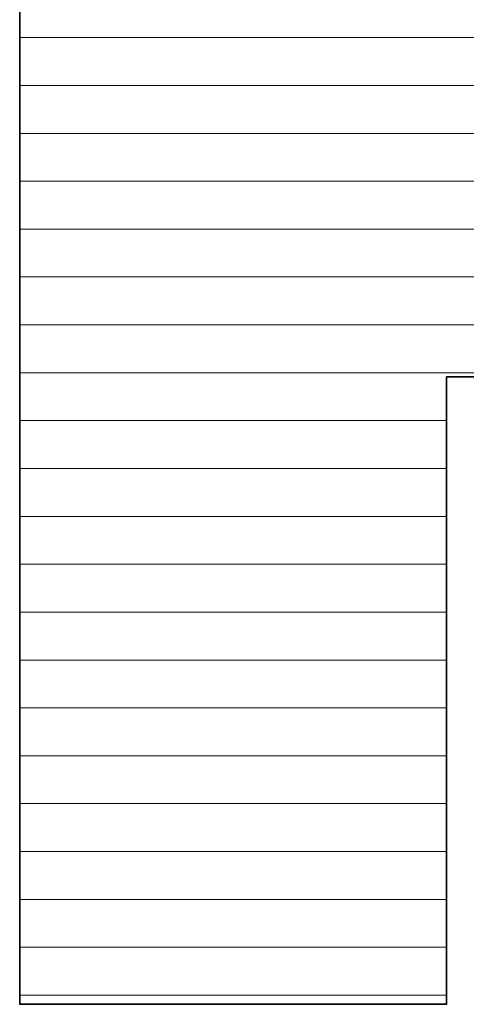
# Model space of a CAD drawing. Units: millimetres. Extents: x 59 to 11996, y 24 to 8424.
# Drawn here: x 8757 to 8822, y 370 to 514 of the extents above; entities that cross this region are included whole.
import ezdxf

# ---------------------------------------------------------------- set-up
doc = ezdxf.new("R2010")
doc.units = ezdxf.units.MM
doc.header["$MEASUREMENT"] = 0
doc.layers.add('(1) Shape lines', color=7, linetype='Continuous', lineweight=35)
doc.layers.add('(9) Sheet', color=7, linetype='Continuous', lineweight=35)

# ---------------------------------------------------------------- blocks, each defined once
blk = doc.blocks.new('HATCH_1378_1260f530-f617-4144-bcc6-80baf3331ee0')
at = {"layer": '(1) Shape lines', "color": 0, "lineweight": 9}
for p, q in [((8768.02, 511), (8756.56, 511)), ((8769.92, 504), (8756.56, 504)), ((8771.83, 497), (8756.56, 497)), ((8773.74, 490), (8756.56, 490)), ((8775.64, 483), (8756.56, 483)), ((8777.55, 476), (8756.56, 476)), ((8779.46, 469), (8756.56, 469)), ((8781.36, 462), (8756.56, 462)), ((8783.27, 455), (8756.56, 455)), ((8785.18, 448), (8756.56, 448)), ((8787.09, 441), (8756.56, 441)), ((8788.99, 434), (8756.56, 434)), ((8790.9, 427), (8756.56, 427)), ((8792.81, 420), (8756.56, 420)), ((8794.71, 413), (8756.56, 413)), ((8796.62, 406), (8756.56, 406)), ((8798.53, 399), (8756.56, 399)), ((8800.43, 392), (8756.56, 392)), ((8802.34, 385), (8756.56, 385)), ((8804.25, 378), (8756.56, 378)), ((8806.16, 371), (8756.56, 371))]:
    blk.add_line(p, q, dxfattribs=at)
blk = doc.blocks.new('HATCH_1379_48f79bcf-b2c3-43f8-9209-3a0ae1981b41')
at = {"layer": '(1) Shape lines', "color": 0, "lineweight": 9}
for p, q in [((8806.52, 511), (8768.02, 511)), ((8806.52, 504), (8769.92, 504)), ((8806.52, 497), (8771.83, 497)), ((8806.52, 490), (8773.74, 490)), ((8806.52, 483), (8775.64, 483)), ((8806.52, 476), (8777.55, 476)), ((8806.52, 469), (8779.46, 469)), ((8806.52, 462), (8781.36, 462)), ((8806.52, 455), (8783.27, 455)), ((8806.52, 448), (8785.18, 448)), ((8806.52, 441), (8787.09, 441)), ((8806.52, 434), (8788.99, 434)), ((8806.52, 427), (8790.9, 427)), ((8806.52, 420), (8792.81, 420)), ((8806.52, 413), (8794.71, 413)), ((8806.52, 406), (8796.62, 406)), ((8806.52, 399), (8798.53, 399)), ((8806.52, 392), (8800.43, 392)), ((8806.52, 385), (8802.34, 385)), ((8806.52, 378), (8804.25, 378)), ((8806.52, 371), (8806.16, 371))]:
    blk.add_line(p, q, dxfattribs=at)
blk = doc.blocks.new('HATCH_1380_e3698849-b6ae-4dfc-922b-b7cc0bc46f23')
at = {"layer": '(1) Shape lines', "color": 0, "lineweight": 9}
for p, q in [((8812.25, 511), (8806.52, 511)), ((8812.58, 504), (8806.52, 504)), ((8812.92, 497), (8806.52, 497)), ((8813.25, 490), (8806.52, 490)), ((8813.58, 483), (8806.52, 483)), ((8813.91, 476), (8806.52, 476)), ((8814.25, 469), (8806.52, 469)), ((8814.58, 462), (8806.52, 462)), ((8814.91, 455), (8806.52, 455)), ((8815.24, 448), (8806.52, 448)), ((8815.58, 441), (8806.52, 441)), ((8815.91, 434), (8806.52, 434)), ((8816.24, 427), (8806.52, 427)), ((8816.58, 420), (8806.52, 420)), ((8816.91, 413), (8806.52, 413)), ((8817.24, 406), (8806.52, 406)), ((8817.57, 399), (8806.52, 399)), ((8817.91, 392), (8806.52, 392)), ((8818.24, 385), (8806.52, 385)), ((8818.57, 378), (8806.52, 378)), ((8818.9, 371), (8806.52, 371))]:
    blk.add_line(p, q, dxfattribs=at)
blk = doc.blocks.new('HATCH_1381_dcc5362d-585a-474e-ae64-5c2d3023ec3c')
at = {"layer": '(1) Shape lines', "color": 0, "lineweight": 9}
for p, q in [((8818.97, 511), (8812.25, 511)), ((8818.97, 504), (8812.58, 504)), ((8818.97, 497), (8812.92, 497)), ((8818.97, 490), (8813.25, 490)), ((8818.97, 483), (8813.58, 483)), ((8818.97, 476), (8813.91, 476)), ((8818.97, 469), (8814.25, 469)), ((8818.97, 462), (8814.58, 462)), ((8818.97, 455), (8814.91, 455)), ((8818.97, 448), (8815.24, 448)), ((8818.97, 441), (8815.58, 441)), ((8818.97, 434), (8815.91, 434)), ((8818.97, 427), (8816.24, 427)), ((8818.97, 420), (8816.58, 420)), ((8818.97, 413), (8816.91, 413)), ((8818.97, 406), (8817.24, 406)), ((8818.97, 399), (8817.57, 399)), ((8818.97, 392), (8817.91, 392)), ((8818.97, 385), (8818.24, 385)), ((8818.97, 378), (8818.57, 378)), ((8818.97, 371), (8818.9, 371))]:
    blk.add_line(p, q, dxfattribs=at)
blk = doc.blocks.new('HATCH_1382_487cec14-a23c-4c59-b0d5-e36299309345')
at = {"layer": '(1) Shape lines', "color": 0, "lineweight": 9}
for p, q in [((8823.36, 511), (8818.97, 511)), ((8829.7, 504), (8818.97, 504)), ((8836.04, 497), (8818.97, 497)), ((8842.38, 490), (8818.97, 490)), ((8848.72, 483), (8818.97, 483)), ((8855.06, 476), (8818.97, 476)), ((8861.4, 469), (8818.97, 469)), ((8867.75, 462), (8818.97, 462))]:
    blk.add_line(p, q, dxfattribs=at)
blk = doc.blocks.new('GROUP_0_6f3fefb7-2516-4d2a-994f-7ad1091de8a7')
at = {"layer": '(9) Sheet', "color": 7, "linetype": 'Continuous', "lineweight": 35, "ltscale": 20}
blk.add_lwpolyline([(8756.56, 553.04), (8756.56, 369.66), (8818.97, 369.66), (8818.97, 461.39), (8868.29, 461.39), (8898.42, 515.85), (8818.97, 515.85), (8818.97, 576.1), (8908.06, 576.1), (8908.04, 631.54), (8806.52, 631.54)], close=True, dxfattribs=at)
at = {"layer": '(1) Shape lines', "color": 154, "linetype": 'ByBlock'}
for name in ['HATCH_1379_48f79bcf-b2c3-43f8-9209-3a0ae1981b41', 'HATCH_1380_e3698849-b6ae-4dfc-922b-b7cc0bc46f23', 'HATCH_1381_dcc5362d-585a-474e-ae64-5c2d3023ec3c', 'HATCH_1378_1260f530-f617-4144-bcc6-80baf3331ee0', 'HATCH_1382_487cec14-a23c-4c59-b0d5-e36299309345']:
    blk.add_blockref(name, (0, 0), dxfattribs=at)

msp = doc.modelspace()

# ---------------------------------------------------------------- block references
at = {"color": 7, "linetype": 'ByBlock'}
msp.add_blockref('GROUP_0_6f3fefb7-2516-4d2a-994f-7ad1091de8a7', (0, 0), dxfattribs=at)

doc.saveas('drawing.dxf')
